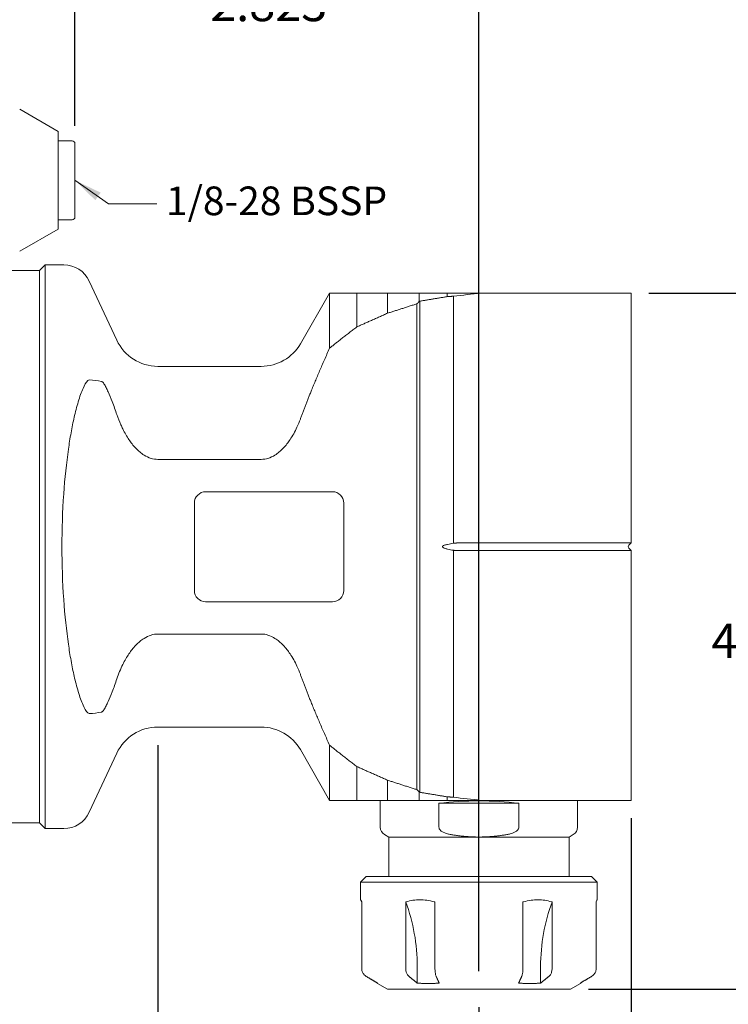
# Model space of a CAD drawing. Units: inches. Extents: x 0.5 to 21.5, y 0 to 16.5.
# Drawn here: x 9 to 13.9, y 4.2 to 11 of the extents above; entities that cross this region are included whole.
import ezdxf

# ---------------------------------------------------------------- set-up
doc = ezdxf.new("R2010")
doc.units = ezdxf.units.IN
doc.header["$LTSCALE"] = 2
doc.header["$MEASUREMENT"] = 0
doc.layers.add('D', color=7, linetype='Continuous', lineweight=18)
doc.layers.add('L', color=7, linetype='Continuous', lineweight=18)
doc.styles.add('DEFAULT-ANSI', font='arial.ttf')
doc.dimstyles.new('INCH', dxfattribs={"dimscale": 2, "dimtxt": 0.12, "dimasz": 0.098425, "dimexe": 0.125, "dimexo": 0.0625, "dimgap": 0.031496, "dimtad": 0, "dimtih": 1, "dimtoh": 1, "dimdec": 3, "dimrnd": 1e-08, "dimzin": 4, "dimdsep": 46, "dimtxsty": 'DEFAULT-ANSI', "dimcen": 0.09, "dimdle": 0.393701, "dimclrd": 7, "dimclre": 7, "dimclrt": 7, "dimadec": 0, "dimazin": 1, "dimtfac": 0.666667, "dimtdec": 3, "dimtofl": 0, "dimtmove": 0, "dimatfit": 3, "dimfxl": 1, "dimtolj": 1, "dimtzin": 4, "dimlwd": 25, "dimlwe": 25, "dimarcsym": 0})
doc.dimstyles.new('INCH$7', dxfattribs={"dimscale": 2, "dimtxt": 0.12, "dimasz": 0.098425, "dimexe": 0.125, "dimexo": 0.0625, "dimgap": 0.031496, "dimtad": 0, "dimtih": 1, "dimtoh": 1, "dimdec": 3, "dimrnd": 1e-08, "dimzin": 4, "dimdsep": 46, "dimtxsty": 'DEFAULT-ANSI', "dimcen": 0.09, "dimdle": 0.393701, "dimclrd": 7, "dimclre": 7, "dimclrt": 7, "dimadec": 0, "dimazin": 1, "dimtfac": 0.666667, "dimtdec": 3, "dimtofl": 0, "dimtmove": 0, "dimatfit": 3, "dimfxl": 1, "dimtolj": 1, "dimtzin": 4, "dimlwd": 15, "dimlwe": 25, "dimarcsym": 0})
doc.dimstyles.new('INCH-06', dxfattribs={"dimscale": 2, "dimtxt": 0.12, "dimasz": 0.098425, "dimexe": 0.125, "dimexo": 0.0625, "dimgap": 0.031496, "dimtad": 0, "dimtih": 1, "dimtoh": 1, "dimdec": 3, "dimrnd": 1e-08, "dimzin": 4, "dimdsep": 46, "dimtxsty": 'DEFAULT-ANSI', "dimcen": 0.09, "dimdle": 0.393701, "dimclrd": 7, "dimclre": 7, "dimclrt": 7, "dimadec": 0, "dimazin": 1, "dimtfac": 0.666667, "dimtdec": 3, "dimtofl": 0, "dimtmove": 0, "dimatfit": 3, "dimfxl": 1, "dimtolj": 1, "dimtzin": 4, "dimlwd": 25, "dimlwe": 25, "dimarcsym": 0})

# ---------------------------------------------------------------- blocks, each defined once
blk = doc.blocks.new('*D40')
at = {"layer": 'D', "color": 7, "linetype": 'Continuous', "lineweight": 25, "transparency": 16777216}
for p, q in [((9.3473, 10.2861), (9.3473, 11.384)), ((12.1701, 4.3806), (12.1701, 11.384)), ((9.5441, 11.134), (10.2294, 11.134)), ((11.9733, 11.134), (11.2879, 11.134))]:
    blk.add_line(p, q, dxfattribs=at)
at = {"layer": 'D', "color": 7, "linetype": 'Continuous', "transparency": 16777216}
for points in [[(9.5441, 11.1668), (9.5441, 11.1012), (9.3473, 11.134)], [(11.9733, 11.1668), (11.9733, 11.1012), (12.1701, 11.134)]]:
    blk.add_solid(points, dxfattribs=at)
at = {"layer": 'Defpoints', "color": 0, "linetype": 'Continuous', "transparency": 16777216}
for p in [(12.1701, 11.134), (9.3473, 10.1611), (12.1701, 4.2556)]:
    blk.add_point(p, dxfattribs=at)
at = {"layer": 'D', "color": 7, "linetype": 'Continuous', "lineweight": 25, "transparency": 16777216, "insert": (10.2924, 11.2567), "char_height": 0.24, "attachment_point": 1, "style": 'DEFAULT-ANSI'}
blk.add_mtext('\\A1;\\fArial|b0|i0;2.823"', dxfattribs=at)
blk = doc.blocks.new('*D41')
at = {"layer": 'D', "color": 7, "linetype": 'Continuous', "lineweight": 25, "transparency": 16777216}
for p, q in [((5.863, 6.3461), (5.863, 2.7457)), ((12.1701, 4.1306), (12.1701, 2.7457)), ((6.0599, 2.9957), (8.4077, 2.9957)), ((11.9733, 2.9957), (9.4634, 2.9957))]:
    blk.add_line(p, q, dxfattribs=at)
at = {"layer": 'D', "color": 7, "linetype": 'Continuous', "transparency": 16777216}
for points in [[(6.0599, 3.0285), (6.0599, 2.9629), (5.863, 2.9957)], [(11.9733, 3.0285), (11.9733, 2.9629), (12.1701, 2.9957)]]:
    blk.add_solid(points, dxfattribs=at)
at = {"layer": 'Defpoints', "color": 0, "linetype": 'Continuous', "transparency": 16777216}
for p in [(5.863, 6.4711), (12.1701, 4.2556), (12.1701, 2.9957)]:
    blk.add_point(p, dxfattribs=at)
at = {"layer": 'D', "color": 7, "linetype": 'Continuous', "lineweight": 25, "transparency": 16777216, "insert": (8.4707, 3.1183), "char_height": 0.24, "attachment_point": 1, "style": 'DEFAULT-ANSI'}
blk.add_mtext('\\A1;\\fArial|b0|i0;6.307"', dxfattribs=at)
blk = doc.blocks.new('*D42')
at = {"layer": 'D', "color": 7, "linetype": 'Continuous', "lineweight": 25, "transparency": 16777216}
for p, q in [((13.2331, 5.4495), (13.2331, 3.3854)), ((12.1701, 4.1306), (12.1701, 3.3854)), ((12.367, 3.6354), (13.0362, 3.6354)), ((13.2331, 3.6354), (13.7656, 3.6354))]:
    blk.add_line(p, q, dxfattribs=at)
at = {"layer": 'D', "color": 7, "linetype": 'Continuous', "transparency": 16777216}
for points in [[(12.367, 3.6682), (12.367, 3.6026), (12.1701, 3.6354)], [(13.0362, 3.6682), (13.0362, 3.6026), (13.2331, 3.6354)]]:
    blk.add_solid(points, dxfattribs=at)
at = {"layer": 'Defpoints', "color": 0, "linetype": 'Continuous', "transparency": 16777216}
for p in [(13.2331, 5.5745), (12.1701, 4.2556), (13.2331, 3.6354)]:
    blk.add_point(p, dxfattribs=at)
at = {"layer": 'D', "color": 7, "linetype": 'Continuous', "lineweight": 25, "transparency": 16777216, "insert": (13.8286, 3.758), "char_height": 0.24, "attachment_point": 1, "style": 'DEFAULT-ANSI'}
blk.add_mtext('\\A1;\\fArial|b0|i0;1.063"', dxfattribs=at)
blk = doc.blocks.new('*D43')
at = {"layer": 'D', "color": 7, "linetype": 'Continuous', "lineweight": 25, "transparency": 16777216}
for p, q in [((13.3581, 9.1178), (14.5136, 9.1178)), ((14.2636, 8.9209), (14.2636, 6.8722)), ((14.2636, 4.4524), (14.2636, 6.5011)), ((12.9349, 4.2556), (14.5136, 4.2556))]:
    blk.add_line(p, q, dxfattribs=at)
at = {"layer": 'D', "color": 7, "linetype": 'Continuous', "transparency": 16777216}
for points in [[(14.2308, 8.9209), (14.2964, 8.9209), (14.2636, 9.1178)], [(14.2308, 4.4524), (14.2964, 4.4524), (14.2636, 4.2556)]]:
    blk.add_solid(points, dxfattribs=at)
at = {"layer": 'Defpoints', "color": 0, "linetype": 'Continuous', "transparency": 16777216}
for p in [(13.2331, 9.1178), (14.2636, 9.1178), (12.8099, 4.2556)]:
    blk.add_point(p, dxfattribs=at)
at = {"layer": 'D', "color": 7, "linetype": 'Continuous', "lineweight": 25, "transparency": 16777216, "insert": (13.7946, 6.8092), "char_height": 0.24, "attachment_point": 1, "style": 'DEFAULT-ANSI'}
blk.add_mtext('\\A1;\\fArial|b0|i0;4.862"', dxfattribs=at)
blk = doc.blocks.new('*D46')
at = {"layer": 'D', "color": 7, "linetype": 'Continuous', "lineweight": 25, "transparency": 16777216}
for p, q in [((9.9256, 5.9613), (9.9256, 3.6178)), ((12.1701, 4.1306), (12.1701, 3.6178)), ((10.1225, 3.8678), (10.5186, 3.8678)), ((11.9733, 3.8678), (11.5771, 3.8678))]:
    blk.add_line(p, q, dxfattribs=at)
at = {"layer": 'D', "color": 7, "linetype": 'Continuous', "transparency": 16777216}
for points in [[(10.1225, 3.9006), (10.1225, 3.835), (9.9256, 3.8678)], [(11.9733, 3.9006), (11.9733, 3.835), (12.1701, 3.8678)]]:
    blk.add_solid(points, dxfattribs=at)
at = {"layer": 'Defpoints', "color": 0, "linetype": 'Continuous', "transparency": 16777216}
for p in [(9.9256, 6.0863), (12.1701, 4.2556), (9.9256, 3.8678)]:
    blk.add_point(p, dxfattribs=at)
at = {"layer": 'D', "color": 7, "linetype": 'Continuous', "lineweight": 25, "transparency": 16777216, "insert": (10.5816, 3.9883), "char_height": 0.24, "attachment_point": 1, "style": 'DEFAULT-ANSI'}
blk.add_mtext('\\A1;\\fArial|b0|i0;2.244"', dxfattribs=at)

msp = doc.modelspace()

# ---------------------------------------------------------------- linework, layer by layer
at = {"layer": 'L'}
for p, q in [((9.22916, 10.2465), (8.96129, 10.40116)), ((9.22916, 9.56384), (9.22916, 10.2465)), ((9.22916, 10.18076), (9.32759, 10.18076)), ((9.34727, 9.64926), (9.34727, 10.16107)), ((9.22916, 9.62958), (9.32759, 9.62958)), ((9.22916, 9.56384), (8.96129, 9.40918)), ((9.09924, 9.27525), (9.13861, 9.31462)), ((9.13861, 9.31462), (9.13861, 5.37761)), ((9.26911, 9.31462), (9.13861, 9.31462)), ((8.78428, 9.27525), (9.09924, 9.27525)), ((9.09924, 5.41698), (9.09924, 9.27525)), ((9.64017, 8.78781), (9.44751, 9.20096)), ((10.92244, 8.76344), (11.12702, 9.11777)), ((11.12702, 9.11777), (11.31603, 9.11777)), ((11.12702, 9.11777), (11.12702, 8.73304)), ((11.31603, 8.88104), (11.31603, 9.11777)), ((11.53237, 8.977), (11.53237, 9.11777)), ((11.75277, 9.05815), (11.75277, 9.11777)), ((11.94886, 9.09292), (11.94886, 9.11777)), ((11.99152, 9.09555), (11.99152, 7.37095)), ((12.18512, 9.11777), (12.26275, 9.11777)), ((13.2331, 9.11777), (12.26275, 9.11777)), ((13.2331, 7.37232), (13.2331, 9.11777)), ((11.73664, 9.04267), (11.73664, 5.64956)), ((11.75633, 9.061), (11.75633, 5.63123)), ((10.64968, 8.60596), (9.92562, 8.60596)), ((9.92562, 7.95603), (10.64968, 7.95603)), ((10.26066, 7.72997), (11.14648, 7.72997)), ((10.18192, 7.041), (10.18192, 7.65123)), ((11.22522, 7.65123), (11.22522, 7.041)), ((12.02743, 7.37232), (12.26275, 7.37232)), ((12.26275, 7.37232), (13.2331, 7.37232)), ((13.21802, 7.35725), (13.2331, 7.37232)), ((11.99152, 7.32128), (11.99152, 5.59668)), ((12.26275, 7.31991), (12.02743, 7.31991)), ((13.2331, 7.31991), (12.26275, 7.31991)), ((13.21802, 7.33498), (13.2331, 7.31991)), ((13.2331, 5.57446), (13.2331, 7.31991)), ((11.14648, 6.96226), (10.26066, 6.96226)), ((10.64968, 6.7362), (9.92562, 6.7362)), ((10.64968, 6.08627), (9.92562, 6.08627)), ((10.92244, 5.92879), (11.12702, 5.57446)), ((11.12702, 5.95919), (11.12702, 5.57446)), ((9.64017, 5.90442), (9.44751, 5.49127)), ((11.31603, 5.57446), (11.31603, 5.81119)), ((11.53237, 5.57446), (11.53237, 5.71522)), ((11.12702, 5.57446), (11.31603, 5.57446)), ((11.31603, 5.57446), (11.53237, 5.57446)), ((11.48113, 5.57446), (11.48113, 5.38675)), ((11.75277, 5.57446), (11.75277, 5.63407)), ((11.94886, 5.57446), (11.94886, 5.59931)), ((12.26275, 5.57446), (12.18512, 5.57446)), ((12.26275, 5.57446), (13.2331, 5.57446)), ((12.85908, 5.57446), (12.85908, 5.38675)), ((11.89102, 5.38675), (11.89102, 5.55478)), ((11.89102, 5.55478), (12.44919, 5.55478)), ((12.44919, 5.55478), (12.44919, 5.38675)), ((8.78428, 5.41698), (9.09924, 5.41698)), ((9.09924, 5.41698), (9.13861, 5.37761)), ((9.26911, 5.37761), (9.13861, 5.37761)), ((11.54018, 5.31855), (11.51066, 5.3356)), ((12.17011, 5.31855), (11.54018, 5.31855)), ((11.54018, 5.04296), (11.54018, 5.31855)), ((12.80003, 5.31855), (12.17011, 5.31855)), ((12.80003, 5.31855), (12.82955, 5.3356)), ((12.80003, 5.04296), (12.80003, 5.31855)), ((11.3827, 5.04296), (11.34333, 5.00359)), ((12.95751, 5.04296), (11.3827, 5.04296)), ((12.95751, 5.04296), (12.99688, 5.00359)), ((12.99688, 5.00359), (11.34333, 5.00359)), ((11.34333, 5.00359), (11.34333, 4.88054)), ((12.99688, 5.00359), (12.99688, 4.88054)), ((11.35179, 4.86451), (11.35179, 4.39763)), ((11.65879, 4.39763), (11.65879, 4.86451)), ((11.86311, 4.86451), (11.86311, 4.39763)), ((12.4771, 4.39763), (12.4771, 4.86451)), ((12.68142, 4.86451), (12.68142, 4.39763)), ((12.98842, 4.39763), (12.98842, 4.86451)), ((11.73906, 4.41304), (11.73906, 4.29852)), ((12.60115, 4.41304), (12.60115, 4.29852)), ((11.46144, 4.29534), (11.46144, 4.29852)), ((11.53034, 4.25556), (11.46144, 4.29534)), ((12.80987, 4.25556), (12.87877, 4.29534)), ((12.87877, 4.29852), (12.87877, 4.29534)), ((11.53034, 4.25556), (12.80987, 4.25556))]:
    msp.add_line(p, q, dxfattribs=at)
for centre, radius, start, end in [((9.32759, 10.16107), 0.01969, 0, 90), ((9.32759, 9.64926), 0.01969, 270, 0), ((9.26911, 9.11777), 0.19685, 25.000002, 90), ((9.92562, 8.92092), 0.31496, 205, 270), ((10.64968, 8.92092), 0.31496, 270, 330), ((10.26066, 7.65123), 0.07874, 90, 180), ((11.14648, 7.65123), 0.07874, 0, 90), ((13.22916, 7.34611), 0.01575, 135, 225), ((10.26066, 7.041), 0.07874, 180, 270), ((11.14648, 7.041), 0.07874, 270, 0), ((9.92562, 5.77131), 0.31496, 90, 155), ((10.64968, 5.77131), 0.31496, 30, 90), ((9.26911, 5.57446), 0.19685, 270, 334.999998), ((11.54018, 5.38675), 0.05906, 180, 240), ((12.80003, 5.38675), 0.05906, 300, 0)]:
    msp.add_arc(centre, radius, start, end, dxfattribs=at)
for centre, major_axis, ratio, start_param, end_param in [((53.26211, 7.34611), (-48.23772, 0), 0.0700549, 5.7313299, 5.7390337), ((13.50833, 7.34611), (2.49796, 0), 0.963433, 2.3501203, 2.3592358), ((9.44354, 7.34611), (0, -1.16481), 0.5822499, 3.0078599, 3.1357278), ((9.97291, 7.34611), (0, 1.9685), 0.3639702, 1.382404, 1.7591887), ((9.44354, 7.34611), (0, -1.16481), 0.5822499, 0.0058648, 0.1337328), ((13.50833, 7.34611), (2.49796, 0), 0.963433, 3.9239495, 3.9330651), ((12.17011, 5.38599), (0.68898, 0), 0.2679492, 1.153741, 1.9878516), ((53.26211, 7.34611), (-48.23772, 0), 0.0700549, 0.5441516, 0.5518554), ((11.01854, 4.41304), (0, 0.98425), 0.7320508, 4.712389, 5.1889142), ((13.32167, 4.41304), (0, 0.98425), 0.7320508, 1.0942711, 1.5707963)]:
    msp.add_ellipse(centre, major_axis=major_axis, ratio=ratio, start_param=start_param, end_param=end_param, dxfattribs=at)
for points, knots in [([(11.31603, 9.11777), (11.33737, 9.11777), (11.35963, 9.11777), (11.38279, 9.11777), (11.40595, 9.11777), (11.43002, 9.11777), (11.45496, 9.11777), (11.4799, 9.11777), (11.5057, 9.11777), (11.53237, 9.11777)], [0, 0, 0, 0, 0.3333333, 0.3333333, 0.3333333, 0.6666667, 0.6666667, 0.6666667, 1, 1, 1, 1]), ([(9.26911, 7.71477), (9.27678, 7.825), (9.2881, 7.93244), (9.30703, 8.06397), (9.3133, 8.1033), (9.32715, 8.17991), (9.33474, 8.21718), (9.35028, 8.28558), (9.35984, 8.32323), (9.38082, 8.39343), (9.39225, 8.42599), (9.41325, 8.47343), (9.42532, 8.49603), (9.43969, 8.5084), (9.44326, 8.51048), (9.44668, 8.51089), (9.44709, 8.51091), (9.44751, 8.51091)], [7.0903702, 7.0903702, 7.0903702, 7.0903702, 7.8770194, 7.8770194, 8.1777676, 8.1777676, 8.4785158, 8.4785158, 8.8035491, 8.8035491, 9.1285824, 9.1285824, 9.3947493, 9.3947493, 9.4622551, 9.4622551, 9.4711088, 9.4711088, 9.4711088, 9.4711088]), ([(9.53397, 8.50053), (9.5342, 8.50047), (9.53443, 8.50041), (9.53677, 8.4996), (9.53929, 8.49766), (9.54459, 8.49197), (9.54735, 8.48824), (9.55514, 8.47662), (9.56015, 8.46761), (9.56999, 8.44849), (9.57482, 8.43834), (9.58919, 8.40652), (9.59857, 8.3836), (9.61912, 8.33004), (9.63004, 8.29908), (9.64017, 8.26851)], [8.88484297, 8.88484297, 8.88484297, 8.88484297, 8.8899577, 8.8899577, 8.93555493, 8.93555493, 8.98115216, 8.98115216, 9.07589668, 9.07589668, 9.1706412, 9.1706412, 9.36013023, 9.36013023, 9.59514006, 9.59514006, 9.59514006, 9.59514006]), ([(9.68195, 8.16836), (9.67734, 8.17774), (9.67281, 8.18731), (9.65759, 8.22088), (9.64815, 8.24448), (9.64017, 8.26851)], [-1.7518312, -1.7518312, -1.7518312, -1.7518312, -1.71536395, -1.71536395, -1.62729686, -1.62729686, -1.62729686, -1.62729686]), ([(10.64968, 7.95603), (10.66446, 7.95603), (10.68197, 7.95879), (10.71237, 7.96807), (10.73074, 7.97696), (10.76528, 7.99883), (10.78509, 8.01572), (10.82091, 8.05341), (10.83696, 8.07415), (10.86781, 8.11958), (10.88457, 8.14922), (10.90769, 8.19882), (10.91556, 8.21807), (10.92244, 8.23696)], [-2.93597407, -2.93597407, -2.93597407, -2.93597407, -2.82337725, -2.82337725, -2.69378102, -2.69378102, -2.51186335, -2.51186335, -2.32994568, -2.32994568, -2.09341833, -2.09341833, -1.9488699, -1.9488699, -1.9488699, -1.9488699]), ([(9.68195, 8.16836), (9.69499, 8.14177), (9.7097, 8.11633), (9.73834, 8.07415), (9.75439, 8.05341), (9.79021, 8.01572), (9.81002, 7.99883), (9.84456, 7.97696), (9.86293, 7.96807), (9.89333, 7.95879), (9.91084, 7.95603), (9.92562, 7.95603)], [-3.74855302, -3.74855302, -3.74855302, -3.74855302, -3.54200247, -3.54200247, -3.36008479, -3.36008479, -3.17816712, -3.17816712, -3.0485709, -3.0485709, -2.93597407, -2.93597407, -2.93597407, -2.93597407]), ([(11.99152, 7.37095), (11.98478, 7.36985), (11.97802, 7.36861), (11.97124, 7.36723), (11.96446, 7.36585), (11.95766, 7.36432), (11.95084, 7.36266), (11.94403, 7.36099), (11.9372, 7.35919), (11.93036, 7.35725)], [0, 0, 0, 0, 0.3333333, 0.3333333, 0.3333333, 0.6666667, 0.6666667, 0.6666667, 1, 1, 1, 1]), ([(11.93036, 7.33498), (11.92762, 7.33569), (11.92501, 7.33666), (11.9203, 7.33894), (11.91777, 7.3405), (11.91584, 7.34301), (11.91543, 7.34372), (11.91501, 7.34489), (11.91488, 7.34555), (11.91488, 7.34667), (11.91501, 7.34733), (11.91543, 7.34851), (11.91584, 7.34922), (11.91777, 7.35173), (11.9203, 7.35328), (11.92501, 7.35557), (11.92762, 7.35653), (11.93036, 7.35725)], [-1.191058534, -1.191058534, -1.191058534, -1.191058534, -1.170043426, -1.170043426, -1.151180765, -1.151180765, -1.145947322, -1.145947322, -1.141679889, -1.141679889, -1.137412456, -1.137412456, -1.132179013, -1.132179013, -1.113316352, -1.113316352, -1.092301244, -1.092301244, -1.092301244, -1.092301244]), ([(11.93036, 7.33498), (11.9372, 7.33304), (11.94403, 7.33123), (11.95084, 7.32957), (11.95766, 7.32791), (11.96446, 7.32638), (11.97124, 7.325), (11.97802, 7.32361), (11.98478, 7.32238), (11.99152, 7.32128)], [0, 0, 0, 0, 0.3333333, 0.3333333, 0.3333333, 0.6666667, 0.6666667, 0.6666667, 1, 1, 1, 1]), ([(9.26911, 6.97745), (9.27678, 6.86722), (9.2881, 6.75979), (9.30703, 6.62826), (9.3133, 6.58892), (9.32715, 6.51232), (9.33474, 6.47505), (9.35028, 6.40664), (9.35984, 6.369), (9.38082, 6.2988), (9.39225, 6.26624), (9.41325, 6.2188), (9.42532, 6.1962), (9.43969, 6.18383), (9.44326, 6.18175), (9.44668, 6.18134), (9.44709, 6.18132), (9.44751, 6.18132)], [-5.3160992, -5.3160992, -5.3160992, -5.3160992, -4.52945, -4.52945, -4.2287018, -4.2287018, -3.9279536, -3.9279536, -3.6029203, -3.6029203, -3.277887, -3.277887, -3.0117201, -3.0117201, -2.9442143, -2.9442143, -2.9353606, -2.9353606, -2.9353606, -2.9353606]), ([(9.92562, 6.7362), (9.91084, 6.7362), (9.89333, 6.73343), (9.86293, 6.72416), (9.84456, 6.71527), (9.81002, 6.6934), (9.79021, 6.6765), (9.75439, 6.63882), (9.73834, 6.61808), (9.7097, 6.5759), (9.69499, 6.55046), (9.68195, 6.52387)], [-2.93597407, -2.93597407, -2.93597407, -2.93597407, -2.82337725, -2.82337725, -2.69378102, -2.69378102, -2.51186335, -2.51186335, -2.32994568, -2.32994568, -2.12339513, -2.12339513, -2.12339513, -2.12339513]), ([(10.92244, 6.45527), (10.91556, 6.47416), (10.90769, 6.4934), (10.88457, 6.54301), (10.86781, 6.57265), (10.83696, 6.61808), (10.82091, 6.63882), (10.78509, 6.6765), (10.76528, 6.6934), (10.73074, 6.71527), (10.71237, 6.72416), (10.68197, 6.73343), (10.66446, 6.7362), (10.64968, 6.7362)], [-3.92313274, -3.92313274, -3.92313274, -3.92313274, -3.77858432, -3.77858432, -3.54205697, -3.54205697, -3.36013929, -3.36013929, -3.17822162, -3.17822162, -3.0486254, -3.0486254, -2.93602857, -2.93602857, -2.93602857, -2.93602857]), ([(9.53397, 6.1917), (9.5342, 6.19175), (9.53443, 6.19182), (9.53677, 6.19262), (9.53929, 6.19456), (9.54459, 6.20026), (9.54735, 6.20399), (9.55514, 6.21561), (9.56015, 6.22462), (9.56999, 6.24374), (9.57482, 6.25389), (9.58919, 6.28571), (9.59857, 6.30863), (9.61912, 6.36219), (9.63004, 6.39315), (9.64017, 6.42372)], [-2.96280116, -2.96280116, -2.96280116, -2.96280116, -2.95768643, -2.95768643, -2.9120892, -2.9120892, -2.86649197, -2.86649197, -2.77174745, -2.77174745, -2.67700293, -2.67700293, -2.4875139, -2.4875139, -2.25250407, -2.25250407, -2.25250407, -2.25250407]), ([(11.97498, 5.3356), (11.96687, 5.33696), (11.95893, 5.33865), (11.93818, 5.34411), (11.92296, 5.34957), (11.90556, 5.36085), (11.89896, 5.36657), (11.89391, 5.37488), (11.89268, 5.37756), (11.8914, 5.382), (11.89102, 5.38458), (11.89102, 5.38675)], [-2.41503702, -2.41503702, -2.41503702, -2.41503702, -2.35416629, -2.35416629, -2.25152044, -2.25152044, -2.19611118, -2.19611118, -2.17740197, -2.17740197, -2.16087083, -2.16087083, -2.16087083, -2.16087083]), ([(12.44919, 5.38675), (12.44919, 5.38458), (12.44881, 5.382), (12.44753, 5.37756), (12.4463, 5.37488), (12.44125, 5.36657), (12.43465, 5.36085), (12.41725, 5.34957), (12.40203, 5.34411), (12.38128, 5.33865), (12.37334, 5.33696), (12.36523, 5.3356)], [2.16087083, 2.16087083, 2.16087083, 2.16087083, 2.17740197, 2.17740197, 2.19611118, 2.19611118, 2.25152044, 2.25152044, 2.35416629, 2.35416629, 2.41503702, 2.41503702, 2.41503702, 2.41503702]), ([(11.35179, 4.86451), (11.35154, 4.865), (11.35129, 4.86549), (11.3459, 4.87588), (11.34333, 4.88054), (11.34333, 4.88054)], [2.87463117, 2.87463117, 2.87463117, 2.87463117, 2.88765206, 2.88765206, 3.16316369, 3.16316369, 3.16316369, 3.16316369]), ([(11.86311, 4.86451), (11.86146, 4.865), (11.85981, 4.86549), (11.8232, 4.87588), (11.78803, 4.88054), (11.72541, 4.88054), (11.69281, 4.87588), (11.66159, 4.86549), (11.66019, 4.865), (11.65879, 4.86451)], [2.87463117, 2.87463117, 2.87463117, 2.87463117, 2.88765206, 2.88765206, 3.16316369, 3.16316369, 3.43867532, 3.43867532, 3.45169621, 3.45169621, 3.45169621, 3.45169621]), ([(12.68142, 4.86451), (12.68002, 4.865), (12.67862, 4.86549), (12.64741, 4.87588), (12.6148, 4.88054), (12.55218, 4.88054), (12.51701, 4.87588), (12.4804, 4.86549), (12.47875, 4.865), (12.4771, 4.86451)], [2.87463117, 2.87463117, 2.87463117, 2.87463117, 2.88765206, 2.88765206, 3.16316369, 3.16316369, 3.43867532, 3.43867532, 3.45169621, 3.45169621, 3.45169621, 3.45169621]), ([(12.98842, 4.86451), (12.98867, 4.865), (12.98892, 4.86549), (12.99431, 4.87588), (12.99688, 4.88054), (12.99688, 4.88054)], [-3.45169621, -3.45169621, -3.45169621, -3.45169621, -3.43867532, -3.43867532, -3.16316369, -3.16316369, -3.16316369, -3.16316369]), ([(11.35179, 4.39763), (11.35179, 4.39036), (11.35344, 4.3818), (11.35885, 4.36835), (11.36357, 4.36108), (11.3719, 4.35249), (11.37615, 4.34918), (11.38052, 4.34648)], [0, 0, 0, 0, 0.05540508, 0.05540508, 0.11101067, 0.11101067, 0.14818202, 0.14818202, 0.14818202, 0.14818202]), ([(11.65879, 4.39763), (11.65879, 4.39036), (11.66, 4.3818), (11.66395, 4.36835), (11.66741, 4.36108), (11.67351, 4.35249), (11.67662, 4.34918), (11.67982, 4.34648)], [-0.89225148, -0.89225148, -0.89225148, -0.89225148, -0.8368464, -0.8368464, -0.78124081, -0.78124081, -0.74406946, -0.74406946, -0.74406946, -0.74406946]), ([(11.86311, 4.39763), (11.86311, 4.39036), (11.86355, 4.3818), (11.865, 4.36835), (11.86626, 4.36108), (11.8685, 4.35249), (11.86964, 4.34918), (11.87081, 4.34648)], [0, 0, 0, 0, 0.05540508, 0.05540508, 0.11101067, 0.11101067, 0.14818202, 0.14818202, 0.14818202, 0.14818202]), ([(12.4771, 4.39763), (12.4771, 4.39036), (12.47666, 4.3818), (12.47521, 4.36835), (12.47395, 4.36108), (12.47171, 4.35249), (12.47058, 4.34918), (12.4694, 4.34648)], [-0.89225148, -0.89225148, -0.89225148, -0.89225148, -0.8368464, -0.8368464, -0.78124081, -0.78124081, -0.74406946, -0.74406946, -0.74406946, -0.74406946]), ([(12.68142, 4.39763), (12.68142, 4.39036), (12.68021, 4.3818), (12.67626, 4.36835), (12.6728, 4.36108), (12.6667, 4.35249), (12.66359, 4.34918), (12.66039, 4.34648)], [0, 0, 0, 0, 0.05540508, 0.05540508, 0.11101067, 0.11101067, 0.14818202, 0.14818202, 0.14818202, 0.14818202]), ([(12.95969, 4.34648), (12.96406, 4.34918), (12.96831, 4.35249), (12.97665, 4.36108), (12.98136, 4.36835), (12.98677, 4.3818), (12.98842, 4.39036), (12.98842, 4.39763)], [-0.14818202, -0.14818202, -0.14818202, -0.14818202, -0.11101067, -0.11101067, -0.05540508, -0.05540508, 0, 0, 0, 0])]:
    msp.add_open_spline(points, degree=3, knots=knots, dxfattribs=at)
for points, weights in [([(11.53237, 9.11777), (11.63492, 9.11777), (11.75277, 9.11777)], [1.01612349547, 1.01776027932, 1.01835424948]), ([(11.75277, 9.11777), (11.84813, 9.11777), (11.94886, 9.11777)], [1.00482931293, 1.00508678354, 1.00515857999]), ([(11.75633, 9.061), (11.8517, 9.07685), (11.94886, 9.09292)], [1.00001957486, 1.00005608405, 1.00003148896]), ([(11.94886, 9.11777), (12.06563, 9.11777), (12.18512, 9.11777)], [1.00071082083, 1.00073630307, 1.00072723442]), ([(11.99152, 9.09555), (11.97017, 9.09423), (11.94886, 9.09292)], [1.00001436214, 1.00001457225, 1.0000143735]), ([(11.53237, 8.977), (11.63249, 9.00939), (11.73664, 9.04267)], [1.0041147458, 1.00265761581, 1.00093169362]), ([(11.31603, 8.88104), (11.42092, 8.92804), (11.53237, 8.977)], [1.01465924264, 1.01171714223, 1.00815952424]), ([(11.12702, 8.73304), (11.21674, 8.80465), (11.31603, 8.88104)], [1.14111180481, 1.11927794597, 1.09606791772]), ([(10.92244, 8.23696), (11.00245, 8.45744), (11.12702, 8.73304)], [1.58677165235, 1.50405038972, 1.39114226878]), ([(11.99152, 7.37095), (12.0095, 7.37232), (12.02743, 7.37232)], [1.05608326801, 1.05761844635, 1.05761844635]), ([(12.02743, 7.31991), (12.0095, 7.31991), (11.99152, 7.32128)], [1.05761844635, 1.05761844635, 1.05608326806]), ([(11.12702, 5.95919), (11.00245, 6.23479), (10.92244, 6.45527)], [1.39120099196, 1.504113879, 1.58683863348]), ([(11.31603, 5.81119), (11.21674, 5.88758), (11.12702, 5.95919)], [1.09608826692, 1.11929872609, 1.14113299029]), ([(11.53237, 5.71522), (11.42092, 5.76418), (11.31603, 5.81119)], [1.00816269922, 1.01172020209, 1.0146621847]), ([(11.73664, 5.64956), (11.63249, 5.68284), (11.53237, 5.71522)], [1.00093167361, 1.00265759653, 1.00411472726]), ([(11.75277, 5.57446), (11.63492, 5.57446), (11.53237, 5.57446)], [1.01835424947, 1.01776027931, 1.01612349547]), ([(11.75277, 5.57446), (11.84813, 5.57446), (11.94886, 5.57446)], [1.00482931293, 1.00508678354, 1.00515857999]), ([(11.94886, 5.59931), (11.8517, 5.61537), (11.75633, 5.63123)], [1.00003148871, 1.00005608351, 1.00001957403]), ([(11.94886, 5.59931), (11.97017, 5.598), (11.99152, 5.59668)], [1.00001437347, 1.00001457222, 1.00001436211]), ([(11.94886, 5.57446), (12.06563, 5.57446), (12.18512, 5.57446)], [1.00071082083, 1.00073630307, 1.00072723442]), ([(12.17011, 5.31855), (12.07478, 5.31855), (11.97498, 5.3356)], [1.37888613704, 1.37888613704, 1.34730859191]), ([(12.17011, 5.31855), (12.26543, 5.31855), (12.36523, 5.3356)], [1.37888613704, 1.37888613704, 1.34730859191]), ([(11.38052, 4.34648), (11.42321, 4.32116), (11.46144, 4.29852)], [1.06818275839, 1.0614456577, 1.05151057445]), ([(11.73906, 4.29852), (11.71107, 4.32116), (11.67982, 4.34648)], [1.05152840983, 1.06146825852, 1.0682101201]), ([(11.87081, 4.34648), (11.88224, 4.32116), (11.89249, 4.29852)], [1.06818275839, 1.06144564888, 1.05151054842]), ([(12.44772, 4.29852), (12.45797, 4.32116), (12.4694, 4.34648)], [1.05152840982, 1.06146825852, 1.0682101201]), ([(12.66039, 4.34648), (12.62914, 4.32116), (12.60115, 4.29852)], [1.0681827584, 1.06144564888, 1.05151054842]), ([(12.87877, 4.29852), (12.917, 4.32116), (12.95969, 4.34648)], [1.05151057445, 1.0614456577, 1.06818275839]), ([(11.89249, 4.29852), (11.81577, 4.29218), (11.73906, 4.29852)], [1.18733146458, 1.19657153752, 1.18733146458]), ([(12.44772, 4.29852), (12.52444, 4.29218), (12.60115, 4.29852)], [1.18733146458, 1.19657153752, 1.18733146458])]:
    msp.add_rational_spline(points, weights, degree=2, dxfattribs=at)
for points in [[(11.75633, 9.061), (11.75514, 9.06005), (11.75395, 9.0591), (11.75277, 9.05815)], [(9.64017, 6.42372), (9.65171, 6.45852), (9.66596, 6.49099), (9.68195, 6.52387)], [(11.75277, 5.63407), (11.75395, 5.63312), (11.75514, 5.63217), (11.75633, 5.63123)]]:
    msp.add_open_spline(points, degree=3, dxfattribs=at)

# ---------------------------------------------------------------- texts
at = {"layer": 'D', "color": 7, "insert": (9.98309, 9.8618), "char_height": 0.2, "width": 1.615244, "attachment_point": 1, "style": 'DEFAULT-ANSI'}
msp.add_mtext('\\fArial|b0|i0;\\H0.2000;1/8-28 BSSP', dxfattribs=at)

# ---------------------------------------------------------------- dimensions: what is measured, and where the dimension line sits
at = {"layer": 'D', "color": 7, "linetype": 'Continuous', "lineweight": 25}
for base, p1, p2, angle, dimstyle, override, picture, middle in [((12.17011, 11.13404), (9.34727, 10.16107), (12.17011, 4.25556), 180, 'INCH-06', {"dimgap": 0.031496, "dimtih": 0, "dimtoh": 0, "dimdec": 3, "dimtol": 0, "dimlim": 0, "dimtp": 0, "dimtm": 0, "dimtdec": 3, "dimatfit": 1}, '*D40', (10.75869, 11.13404)), ((14.26359, 9.11777), (12.80987, 4.25556), (13.2331, 9.11777), 90, 'INCH-06', {"dimgap": 0.031496, "dimdec": 3, "dimtol": 0, "dimlim": 0, "dimtp": 0, "dimtm": 0, "dimtdec": 3, "dimatfit": 1}, '*D43', (14.26359, 6.68666)), ((12.17011, 2.99572), (5.86302, 6.47111), (12.17011, 4.25556), 180, 'INCH-06', {"dimgap": 0.031496, "dimtih": 0, "dimtoh": 0, "dimdec": 3, "dimtol": 0, "dimlim": 0, "dimtp": 0, "dimtm": 0, "dimtdec": 3, "dimatfit": 1}, '*D41', (8.9356, 2.99572)), ((9.92562, 3.86782), (12.17011, 4.25556), (9.92562, 6.08627), 180, 'INCH', {"dimgap": 0.031496, "dimtih": 0, "dimtoh": 0, "dimdec": 3, "dimtol": 0, "dimlim": 0, "dimtp": 0, "dimtm": 0, "dimtdec": 3, "dimatfit": 1}, '*D46', (11.04786, 3.86782))]:
    dim = msp.add_linear_dim(base=base, p1=p1, p2=p2, angle=angle, text='\\fArial|b0|i0;<>"', dimstyle=dimstyle, override=override, dxfattribs=at)
    dim.commit()
    dim.dimension.update_dxf_attribs({"geometry": picture, "text_midpoint": middle, "dimtype": 160})
dim = msp.add_linear_dim(base=(13.2331, 3.63539), p1=(12.17011, 4.25556), p2=(13.2331, 5.57446), text='\\fArial|b0|i0;<>"', dimstyle='INCH-06', override={"dimgap": 0.031496, "dimtih": 0, "dimtoh": 0, "dimdec": 3, "dimtol": 0, "dimlim": 0, "dimtp": 0, "dimtm": 0, "dimtdec": 3, "dimatfit": 2}, dxfattribs=at)
dim.commit()
dim.dimension.update_dxf_attribs({"geometry": '*D42', "text_midpoint": (14.28147, 3.63539), "dimtype": 160})

# ---------------------------------------------------------------- leaders
at = {"layer": 'D', "color": 7, "linetype": 'Continuous', "lineweight": 18, "annotation_type": 0, "has_hookline": 1, "hookline_direction": 1, "text_width": 1.57271}
msp.add_leader([(9.34727, 9.90517), (9.58084, 9.7418), (9.9201, 9.7418)], dimstyle='INCH$7', override={"dimtad": 0}, dxfattribs=at)

doc.saveas('drawing.dxf')
